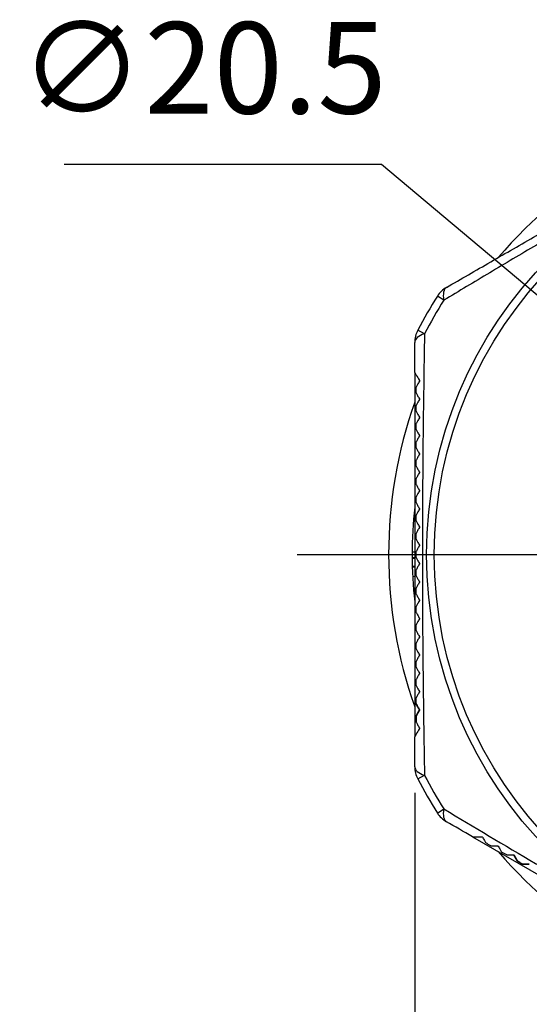
# Model space of a CAD drawing. Units: millimetres. Extents: x 168 to 571, y 76 to 356.
# Drawn here: x 202 to 222, y 158 to 195 of the extents above; entities that cross this region are included whole.
import ezdxf

# ---------------------------------------------------------------- set-up
doc = ezdxf.new("R2010")
doc.units = ezdxf.units.MM
doc.linetypes.add('AM_ISO08W050', pattern=[18, 12, -1.5, 3, -1.5])
for name, color, linetype, lineweight in [('AM_5', 3, 'Continuous', 25), ('AM_7', 4, 'AM_ISO08W050', 25), ('TK1', 7, 'Continuous', 25), ('TK2', 2, 'Continuous', 25), ('Visible (ISO)', 7, 'Continuous', 35)]:
    doc.layers.add(name, color=color, linetype=linetype, lineweight=lineweight)
doc.styles.get("Standard").update_dxf_attribs({"font": 'ISOCP.SHX', "bigfont": 'EXTFONT.SHX'})
doc.dimstyles.new('AM_ISO$0', dxfattribs={"dimtxt": 3.5, "dimasz": 2.5, "dimexe": 1, "dimexo": 1, "dimgap": 1.5, "dimtad": 1, "dimdsep": 46, "dimtxsty": 'STANDARD', "dimblk": 'OPEN30', "dimcen": 0, "dimclrd": 3, "dimclre": 3, "dimclrt": 2, "dimadec": 0, "dimazin": 2, "dimtp": 0.1, "dimtm": 0.1, "dimtfac": 0.71, "dimtmove": 0, "dimatfit": 3, "dimldrblk": 'OPEN30', "dimfxl": 1, "dimlwd": -1, "dimlwe": -1, "dimarcsym": 0})
doc.dimstyles.new('AM_ISO$3', dxfattribs={"dimtxt": 3.5, "dimasz": 2.5, "dimexe": 1, "dimexo": 1, "dimgap": 1.5, "dimtad": 1, "dimtoh": 1, "dimdsep": 46, "dimtxsty": 'STANDARD', "dimblk": 'OPEN30', "dimcen": 0, "dimclrd": 3, "dimclre": 3, "dimclrt": 2, "dimadec": 0, "dimazin": 2, "dimtp": 0.1, "dimtm": 0.1, "dimtfac": 0.71, "dimtofl": 0, "dimtmove": 0, "dimatfit": 0, "dimldrblk": 'OPEN30', "dimfxl": 1, "dimlwd": -1, "dimlwe": -1, "dimarcsym": 0})

# ---------------------------------------------------------------- blocks, each defined once
blk = doc.blocks.new('_Open30')
at = {"color": 0, "linetype": 'ByBlock', "lineweight": -2}
for p, q in [((-1, 0.268), (0, 0)), ((0, 0), (-1, -0.268)), ((0, 0), (-1, 0))]:
    blk.add_line(p, q, dxfattribs=at)
blk = doc.blocks.new('*D12')
at = {"layer": 'Defpoints', "color": 0, "linetype": 'Continuous'}
for p in [(217.411, 166.681), (250.411, 166.698), (250.411, 134.863)]:
    blk.add_point(p, dxfattribs=at)
at = {"layer": 'TK2', "color": 3, "linetype": 'Continuous'}
for p, q in [((217.411, 165.681), (217.411, 133.863)), ((250.411, 165.698), (250.411, 133.863)), ((219.911, 134.863), (247.911, 134.863))]:
    blk.add_line(p, q, dxfattribs=at)
at = {"layer": 'TK2', "color": 3, "linetype": 'Continuous', "xscale": 2.5, "yscale": 2.5, "zscale": 2.5, "rotation": 180}
blk.add_blockref('_Open30', (217.411, 134.863), dxfattribs=at)
at = {"layer": 'TK2', "color": 3, "linetype": 'Continuous', "xscale": 2.5, "yscale": 2.5, "zscale": 2.5}
blk.add_blockref('_Open30', (250.411, 134.863), dxfattribs=at)
at = {"layer": 'TK2', "color": 2, "linetype": 'Continuous', "insert": (233.911, 138.113), "char_height": 3.5, "attachment_point": 5}
blk.add_mtext('33', dxfattribs=at)
blk = doc.blocks.new('*D16')
at = {"layer": 'AM_5', "color": 3}
for p, q in [((216.134, 189.737), (203.989, 189.737)), ((224.148, 183.005), (216.134, 189.737)), ((241.759, 168.213), (226.062, 181.398)), ((243.674, 166.605), (245.588, 164.997))]:
    blk.add_line(p, q, dxfattribs=at)
at = {"layer": 'Defpoints', "color": 0}
for p in [(226.062, 181.398), (241.759, 168.213)]:
    blk.add_point(p, dxfattribs=at)
at = {"layer": 'AM_5', "color": 3, "xscale": 2.5, "yscale": 2.5, "zscale": 2.5}
for p, rotation in [((226.062, 181.398), 319.9715302201056), ((241.759, 168.213), 139.9715302201055)]:
    blk.add_blockref('_Open30', p, dxfattribs=dict(at, rotation=rotation))
at = {"layer": 'AM_5', "color": 2, "insert": (209.311, 192.987), "char_height": 3.5, "attachment_point": 5}
blk.add_mtext('∅20.5', dxfattribs=at)

msp = doc.modelspace()

# ---------------------------------------------------------------- linework, layer by layer
at = {"layer": 'AM_7'}
msp.add_line((212.911, 174.805), (254.911, 174.805), dxfattribs=at)
at = {"layer": 'TK1', "color": 7}
for start, end in [(100.537, 139.463), (160.537, 199.463), (220.537, 259.463)]:
    msp.add_arc((233.911, 174.805), 17.5, start, end, dxfattribs=at)
at = {"layer": 'TK2', "linetype": 'Continuous'}
for p, q in [((218.528, 184.545), (218.28, 184.701)), ((217.784, 183.257), (217.525, 183.393)), ((217.411, 181.78), (217.411, 167.83)), ((217.715, 177.763), (217.715, 177.763)), ((217.711, 177.212), (217.711, 177.212)), ((217.711, 177.189), (217.711, 177.189)), ((217.713, 177.548), (217.713, 177.548)), ((217.713, 177.518), (217.713, 177.518)), ((217.312, 174.906), (217.411, 174.906)), ((217.312, 174.694), (217.411, 174.694)), ((217.312, 174.664), (217.411, 174.664)), ((217.318, 174.363), (217.411, 174.363)), ((217.318, 174.34), (217.411, 174.34)), ((217.333, 173.963), (217.411, 173.977)), ((217.525, 166.217), (217.784, 166.353)), ((218.28, 164.909), (218.528, 165.065)), ((219.62, 164.003), (231.701, 157.028))]:
    msp.add_line(p, q, dxfattribs=at)
for radius in [16.043, 15.75]:
    msp.add_circle((233.911, 174.805), radius, dxfattribs=at)
for centre, radius, start, end in [((219.125, 184.166), 1, 120, 147.6604), ((233.911, 174.805), 18.5, 147.6604, 152.3396), ((233.911, 174.805), 18.207, 147.6604, 152.3396), ((218.411, 182.929), 1, 152.3396, 180), ((233.911, 174.805), 16.599, 173.7392, 186.2608), ((218.411, 166.681), 1, 180, 207.6604), ((233.911, 174.805), 18.207, 207.6604, 212.3396), ((233.911, 174.805), 18.5, 207.6604, 212.3396), ((219.125, 165.444), 1, 212.3396, 240), ((233.909, 174.804), 17.1, 220.9811, 220.9822)]:
    msp.add_arc(centre, radius, start, end, dxfattribs=at)
for centre, major_axis, start_param, end_param in [((219.125, 184.166), (-0.5, 0.866), 0, 0.894005), ((218.411, 182.929), (-1, 0), 5.38918, 6.283185), ((218.411, 166.681), (-1, 0), 0, 0.894005), ((219.125, 165.444), (-0.5, -0.866), 5.38918, 6.283185)]:
    msp.add_ellipse(centre, major_axis=major_axis, ratio=0.42107, start_param=start_param, end_param=end_param, dxfattribs=at)
for points, knots in [([(218.625, 185.033), (219.182, 185.354), (219.748, 185.681), (220.9, 186.346), (221.484, 186.683), (223.247, 187.701), (224.443, 188.391), (225.97, 189.273), (226.278, 189.451), (226.893, 189.806), (227.197, 189.982), (228.103, 190.505), (228.696, 190.847), (230.45, 191.86), (231.585, 192.515), (232.696, 193.157)], [0, 0, 0, 0, 0.00212573, 0.00212573, 0.00425146, 0.00425146, 0.00850291, 0.00850291, 0.00956578, 0.00956578, 0.01062864, 0.01062864, 0.01275437, 0.01275437, 0.01700582, 0.01700582, 0.01700582, 0.01700582]), ([(233.167, 192.997), (232.003, 192.35), (230.817, 191.688), (229.599, 191.002), (229.593, 190.998), (229.586, 190.995), (229.58, 190.991), (228.972, 190.649), (228.357, 190.3), (227.732, 189.945), (227.727, 189.942), (227.723, 189.94), (227.719, 189.937), (227.406, 189.759), (227.092, 189.579), (226.775, 189.398), (226.453, 189.213), (226.131, 189.028), (225.812, 188.844), (224.545, 188.112), (223.306, 187.387), (222.091, 186.668), (222.084, 186.664), (222.078, 186.66), (222.072, 186.657), (221.47, 186.301), (220.873, 185.946), (220.284, 185.595), (219.689, 185.24), (219.103, 184.89), (218.528, 184.545)], [0, 0, 0, 0, 0.00432144, 0.00432144, 0.00432144, 0.00434418, 0.00434418, 0.00434418, 0.00650082, 0.00650082, 0.00650082, 0.00651627, 0.00651627, 0.00651627, 0.00759469, 0.00759469, 0.00759469, 0.00868836, 0.00868836, 0.00868836, 0.01303255, 0.01303255, 0.01303255, 0.01305516, 0.01305516, 0.01305516, 0.01520464, 0.01520464, 0.01520464, 0.01737673, 0.01737673, 0.01737673, 0.01737673]), ([(217.784, 183.257), (217.763, 181.918), (217.743, 180.551), (217.728, 179.145), (217.72, 178.442), (217.714, 177.729), (217.71, 177.004), (217.706, 176.279), (217.704, 175.537), (217.704, 174.805)], [0, 0, 0, 0, 0.004347114, 0.004347114, 0.004347114, 0.006520671, 0.006520671, 0.006520671, 0.008694228, 0.008694228, 0.008694228, 0.008694228]), ([(217.411, 181.78), (217.411, 181.78), (217.411, 181.779), (217.419, 181.766), (217.437, 181.734), (217.501, 181.624), (217.544, 181.549), (217.591, 181.468)], [0, 0, 0, 0, 0.0072062, 0.0072062, 0.03848591, 0.03848591, 0.07190788, 0.07190788, 0.07190788, 0.07190788]), ([(217.591, 181.442), (217.564, 181.396), (217.539, 181.353), (217.495, 181.277), (217.476, 181.244), (217.461, 181.217)], [0.00000931, 0.00000931, 0.00000931, 0.00000931, 0.01717558, 0.01717558, 0.03276357, 0.03276357, 0.03276357, 0.03276357]), ([(217.591, 181.468), (217.591, 181.464), (217.591, 181.46), (217.591, 181.451), (217.591, 181.446), (217.591, 181.442)], [0.000024901, 0.000024901, 0.000024901, 0.000024901, 0.001434032, 0.001434032, 0.002859573, 0.002859573, 0.002859573, 0.002859573]), ([(217.461, 180.993), (217.461, 181.031), (217.461, 181.068), (217.461, 181.142), (217.461, 181.18), (217.461, 181.217)], [0.00000125, 0.00000125, 0.00000125, 0.00000125, 0.01190887, 0.01190887, 0.02380793, 0.02380793, 0.02380793, 0.02380793]), ([(217.461, 180.993), (217.477, 180.964), (217.497, 180.93), (217.541, 180.854), (217.565, 180.812), (217.591, 180.768)], [0.00003605, 0.00003605, 0.00003605, 0.00003605, 0.02202961, 0.02202961, 0.04414969, 0.04414969, 0.04414969, 0.04414969]), ([(217.591, 180.742), (217.564, 180.696), (217.539, 180.653), (217.495, 180.577), (217.476, 180.544), (217.461, 180.517)], [0.00000845, 0.00000845, 0.00000845, 0.00000845, 0.01732169, 0.01732169, 0.03303188, 0.03303188, 0.03303188, 0.03303188]), ([(217.591, 180.768), (217.591, 180.764), (217.591, 180.76), (217.591, 180.751), (217.591, 180.746), (217.591, 180.742)], [0.000023077, 0.000023077, 0.000023077, 0.000023077, 0.00141713, 0.00141713, 0.002825213, 0.002825213, 0.002825213, 0.002825213]), ([(217.461, 180.293), (217.461, 180.331), (217.461, 180.368), (217.461, 180.442), (217.461, 180.48), (217.461, 180.517)], [0.00000175, 0.00000175, 0.00000175, 0.00000175, 0.01177185, 0.01177185, 0.02353667, 0.02353667, 0.02353667, 0.02353667]), ([(217.461, 180.293), (217.477, 180.264), (217.497, 180.23), (217.541, 180.154), (217.565, 180.112), (217.591, 180.068)], [0.0000254, 0.0000254, 0.0000254, 0.0000254, 0.02156428, 0.02156428, 0.04323559, 0.04323559, 0.04323559, 0.04323559]), ([(217.591, 180.042), (217.564, 179.996), (217.539, 179.953), (217.495, 179.877), (217.477, 179.844), (217.461, 179.817)], [0.00000466, 0.00000466, 0.00000466, 0.00000466, 0.01747798, 0.01747798, 0.03333269, 0.03333269, 0.03333269, 0.03333269]), ([(217.591, 180.068), (217.591, 180.064), (217.591, 180.06), (217.591, 180.051), (217.591, 180.046), (217.591, 180.042)], [0.000012296, 0.000012296, 0.000012296, 0.000012296, 0.001394739, 0.001394739, 0.002783696, 0.002783696, 0.002783696, 0.002783696]), ([(217.461, 179.593), (217.461, 179.631), (217.461, 179.668), (217.461, 179.742), (217.461, 179.78), (217.461, 179.817)], [0.00000138, 0.00000138, 0.00000138, 0.00000138, 0.01164106, 0.01164106, 0.02328115, 0.02328115, 0.02328115, 0.02328115]), ([(217.461, 179.593), (217.477, 179.564), (217.497, 179.53), (217.541, 179.454), (217.565, 179.412), (217.591, 179.368)], [0.00000776, 0.00000776, 0.00000776, 0.00000776, 0.02110417, 0.02110417, 0.04232, 0.04232, 0.04232, 0.04232]), ([(217.591, 179.342), (217.564, 179.296), (217.539, 179.253), (217.495, 179.177), (217.477, 179.144), (217.461, 179.117)], [0.00000127, 0.00000127, 0.00000127, 0.00000127, 0.01766227, 0.01766227, 0.03367215, 0.03367215, 0.03367215, 0.03367215]), ([(217.461, 178.893), (217.461, 178.951), (217.461, 179.007), (217.461, 179.064), (217.461, 179.082), (217.461, 179.099), (217.461, 179.117)], [0.0110265175, 0.0110265175, 0.0110265175, 0.0110265175, 0.0112046425, 0.0112046425, 0.0112046425, 0.0112592551, 0.0112592551, 0.0112592551, 0.0112592551]), ([(217.591, 179.368), (217.591, 179.364), (217.591, 179.36), (217.591, 179.351), (217.591, 179.346), (217.591, 179.342)], [0.000002017, 0.000002017, 0.000002017, 0.000002017, 0.0013732, 0.0013732, 0.002744903, 0.002744903, 0.002744903, 0.002744903]), ([(217.461, 178.893), (217.477, 178.864), (217.497, 178.83), (217.541, 178.754), (217.565, 178.712), (217.591, 178.668)], [0.000001, 0.000001, 0.000001, 0.000001, 0.0206541, 0.0206541, 0.04142585, 0.04142585, 0.04142585, 0.04142585]), ([(217.591, 178.642), (217.564, 178.596), (217.539, 178.553), (217.495, 178.477), (217.477, 178.444), (217.461, 178.417)], [0.00000109, 0.00000109, 0.00000109, 0.00000109, 0.01786943, 0.01786943, 0.03405873, 0.03405873, 0.03405873, 0.03405873]), ([(217.591, 178.668), (217.591, 178.664), (217.591, 178.66), (217.591, 178.651), (217.591, 178.646), (217.591, 178.642)], [0.000000959, 0.000000959, 0.000000959, 0.000000959, 0.001359633, 0.001359633, 0.002718221, 0.002718221, 0.002718221, 0.002718221]), ([(217.461, 178.193), (217.477, 178.164), (217.497, 178.13), (217.541, 178.054), (217.565, 178.012), (217.591, 177.968)], [0.00000094, 0.00000094, 0.00000094, 0.00000094, 0.02021604, 0.02021604, 0.04055255, 0.04055255, 0.04055255, 0.04055255]), ([(217.591, 177.942), (217.564, 177.896), (217.539, 177.853), (217.495, 177.777), (217.477, 177.744), (217.461, 177.717)], [0.00000159, 0.00000159, 0.00000159, 0.00000159, 0.01810105, 0.01810105, 0.0344929, 0.0344929, 0.0344929, 0.0344929]), ([(217.591, 177.968), (217.591, 177.964), (217.591, 177.96), (217.591, 177.951), (217.591, 177.946), (217.591, 177.942)], [0.00000126, 0.00000126, 0.00000126, 0.00000126, 0.001348742, 0.001348742, 0.002696049, 0.002696049, 0.002696049, 0.002696049]), ([(217.461, 177.493), (217.477, 177.464), (217.497, 177.43), (217.541, 177.354), (217.565, 177.312), (217.591, 177.268)], [0.00000095, 0.00000095, 0.00000095, 0.00000095, 0.01979196, 0.01979196, 0.03970448, 0.03970448, 0.03970448, 0.03970448]), ([(217.591, 177.242), (217.564, 177.196), (217.539, 177.153), (217.496, 177.077), (217.477, 177.044), (217.461, 177.017)], [0.00000104, 0.00000104, 0.00000104, 0.00000104, 0.01835683, 0.01835683, 0.03497572, 0.03497572, 0.03497572, 0.03497572]), ([(217.591, 177.268), (217.591, 177.264), (217.591, 177.26), (217.591, 177.251), (217.591, 177.246), (217.591, 177.242)], [0.000000985, 0.000000985, 0.000000985, 0.000000985, 0.001339042, 0.001339042, 0.002677074, 0.002677074, 0.002677074, 0.002677074]), ([(217.461, 176.793), (217.461, 176.852), (217.461, 176.911), (217.461, 176.97), (217.461, 176.986), (217.461, 177.001), (217.461, 177.017)], [0.008869711, 0.008869711, 0.008869711, 0.008869711, 0.0090486411, 0.0090486411, 0.0090486411, 0.0090960607, 0.0090960607, 0.0090960607, 0.0090960607]), ([(217.461, 176.793), (217.477, 176.764), (217.497, 176.73), (217.541, 176.654), (217.565, 176.612), (217.591, 176.568)], [0.000001, 0.000001, 0.000001, 0.000001, 0.01938756, 0.01938756, 0.03888796, 0.03888796, 0.03888796, 0.03888796]), ([(217.591, 176.542), (217.564, 176.496), (217.539, 176.453), (217.496, 176.377), (217.477, 176.344), (217.461, 176.317)], [0.00000107, 0.00000107, 0.00000107, 0.00000107, 0.01863863, 0.01863863, 0.0355099, 0.0355099, 0.0355099, 0.0355099]), ([(217.591, 176.568), (217.591, 176.564), (217.591, 176.56), (217.591, 176.551), (217.591, 176.546), (217.591, 176.542)], [0.000000987, 0.000000987, 0.000000987, 0.000000987, 0.001331816, 0.001331816, 0.00266262, 0.00266262, 0.00266262, 0.00266262]), ([(217.461, 176.093), (217.477, 176.064), (217.497, 176.03), (217.541, 175.954), (217.565, 175.912), (217.591, 175.868)], [0.000001, 0.000001, 0.000001, 0.000001, 0.01900332, 0.01900332, 0.03810925, 0.03810925, 0.03810925, 0.03810925]), ([(217.591, 175.842), (217.565, 175.798), (217.541, 175.757), (217.497, 175.681), (217.477, 175.646), (217.461, 175.617)], [0.00000106, 0.00000106, 0.00000106, 0.00000106, 0.01808967, 0.01808967, 0.03609805, 0.03609805, 0.03609805, 0.03609805]), ([(217.591, 175.868), (217.591, 175.864), (217.591, 175.86), (217.591, 175.851), (217.591, 175.846), (217.591, 175.842)], [0.000000997, 0.000000997, 0.000000997, 0.000000997, 0.001326892, 0.001326892, 0.002652773, 0.002652773, 0.002652773, 0.002652773]), ([(217.461, 175.393), (217.461, 175.431), (217.461, 175.468), (217.461, 175.542), (217.461, 175.58), (217.461, 175.617)], [0.00000179, 0.00000179, 0.00000179, 0.00000179, 0.01116965, 0.01116965, 0.02234393, 0.02234393, 0.02234393, 0.02234393]), ([(217.461, 175.393), (217.477, 175.364), (217.497, 175.33), (217.541, 175.254), (217.565, 175.212), (217.591, 175.168)], [0.00000068, 0.00000068, 0.00000068, 0.00000068, 0.01864492, 0.01864492, 0.03737488, 0.03737488, 0.03737488, 0.03737488]), ([(217.591, 175.142), (217.565, 175.098), (217.541, 175.057), (217.497, 174.981), (217.477, 174.946), (217.461, 174.917)], [0.00000287, 0.00000287, 0.00000287, 0.00000287, 0.01840432, 0.01840432, 0.03673626, 0.03673626, 0.03673626, 0.03673626]), ([(217.461, 174.693), (217.461, 174.732), (217.461, 174.771), (217.461, 174.81), (217.461, 174.845), (217.461, 174.881), (217.461, 174.917)], [0.0067612282, 0.0067612282, 0.0067612282, 0.0067612282, 0.0068781143, 0.0068781143, 0.0068781143, 0.0069858282, 0.0069858282, 0.0069858282, 0.0069858282]), ([(217.591, 175.168), (217.591, 175.164), (217.591, 175.16), (217.591, 175.151), (217.591, 175.146), (217.591, 175.142)], [0.00000214, 0.00000214, 0.00000214, 0.00000214, 0.001325549, 0.001325549, 0.002648906, 0.002648906, 0.002648906, 0.002648906]), ([(217.461, 174.693), (217.477, 174.664), (217.497, 174.63), (217.541, 174.554), (217.565, 174.512), (217.591, 174.468)], [0.00000091, 0.00000091, 0.00000091, 0.00000091, 0.01830196, 0.01830196, 0.03668518, 0.03668518, 0.03668518, 0.03668518]), ([(217.704, 174.805), (217.704, 173.343), (217.712, 171.909), (217.727, 170.497), (217.727, 170.491), (217.727, 170.484), (217.728, 170.478), (217.735, 169.779), (217.744, 169.084), (217.753, 168.397), (217.763, 167.705), (217.774, 167.023), (217.784, 166.353)], [0.008694228, 0.008694228, 0.008694228, 0.008694228, 0.013035477, 0.013035477, 0.013035477, 0.013055165, 0.013055165, 0.013055165, 0.015206102, 0.015206102, 0.015206102, 0.017376727, 0.017376727, 0.017376727, 0.017376727]), ([(217.591, 174.442), (217.565, 174.398), (217.541, 174.357), (217.498, 174.281), (217.477, 174.246), (217.461, 174.217)], [0.00000767, 0.00000767, 0.00000767, 0.00000767, 0.01874333, 0.01874333, 0.0374307, 0.0374307, 0.0374307, 0.0374307]), ([(217.461, 173.993), (217.461, 174.031), (217.461, 174.068), (217.461, 174.142), (217.461, 174.18), (217.461, 174.217)], [0.0000068, 0.0000068, 0.0000068, 0.0000068, 0.0111831, 0.0111831, 0.02235138, 0.02235138, 0.02235138, 0.02235138]), ([(217.591, 174.468), (217.591, 174.464), (217.591, 174.46), (217.591, 174.451), (217.591, 174.446), (217.591, 174.442)], [0.000004428, 0.000004428, 0.000004428, 0.000004428, 0.001327735, 0.001327735, 0.00265124, 0.00265124, 0.00265124, 0.00265124]), ([(217.461, 173.993), (217.477, 173.964), (217.497, 173.93), (217.541, 173.854), (217.566, 173.812), (217.591, 173.768)], [0, 0, 0, 0, 0.01799598, 0.01799598, 0.03604355, 0.03604355, 0.03604355, 0.03604355]), ([(217.591, 173.742), (217.566, 173.698), (217.541, 173.657), (217.498, 173.581), (217.478, 173.546), (217.461, 173.517)], [0.00003892, 0.00003892, 0.00003892, 0.00003892, 0.0191077, 0.0191077, 0.03818727, 0.03818727, 0.03818727, 0.03818727]), ([(217.461, 173.293), (217.461, 173.331), (217.461, 173.368), (217.461, 173.442), (217.461, 173.479), (217.461, 173.517)], [0.00001163, 0.00001163, 0.00001163, 0.00001163, 0.01121856, 0.01121856, 0.02242054, 0.02242054, 0.02242054, 0.02242054]), ([(217.591, 173.768), (217.591, 173.764), (217.591, 173.76), (217.591, 173.751), (217.591, 173.746), (217.591, 173.742)], [0.00002362, 0.00002362, 0.00002362, 0.00002362, 0.001347794, 0.001347794, 0.002675467, 0.002675467, 0.002675467, 0.002675467]), ([(217.461, 173.293), (217.477, 173.264), (217.498, 173.23), (217.542, 173.153), (217.566, 173.112), (217.591, 173.068)], [0, 0, 0, 0, 0.01772667, 0.01772667, 0.0354581, 0.0354581, 0.0354581, 0.0354581]), ([(217.591, 173.042), (217.566, 172.998), (217.542, 172.957), (217.498, 172.881), (217.478, 172.846), (217.461, 172.817)], [0.00006449, 0.00006449, 0.00006449, 0.00006449, 0.01949853, 0.01949853, 0.03898194, 0.03898194, 0.03898194, 0.03898194]), ([(217.591, 173.068), (217.591, 173.064), (217.591, 173.06), (217.591, 173.051), (217.591, 173.046), (217.591, 173.042)], [0.000041492, 0.000041492, 0.000041492, 0.000041492, 0.001367471, 0.001367471, 0.002703172, 0.002703172, 0.002703172, 0.002703172]), ([(217.461, 172.593), (217.461, 172.631), (217.461, 172.668), (217.461, 172.742), (217.461, 172.779), (217.461, 172.817)], [0.00001134, 0.00001134, 0.00001134, 0.00001134, 0.01127551, 0.01127551, 0.02252569, 0.02252569, 0.02252569, 0.02252569]), ([(217.461, 172.593), (217.477, 172.564), (217.498, 172.53), (217.542, 172.453), (217.566, 172.412), (217.591, 172.368)], [0, 0, 0, 0, 0.0174676, 0.0174676, 0.03492872, 0.03492872, 0.03492872, 0.03492872]), ([(217.591, 172.342), (217.565, 172.298), (217.541, 172.257), (217.498, 172.181), (217.478, 172.146), (217.461, 172.117)], [0.00006524, 0.00006524, 0.00006524, 0.00006524, 0.01992225, 0.01992225, 0.03979806, 0.03979806, 0.03979806, 0.03979806]), ([(217.591, 172.368), (217.591, 172.364), (217.591, 172.36), (217.591, 172.351), (217.591, 172.346), (217.591, 172.342)], [0.000044275, 0.000044275, 0.000044275, 0.000044275, 0.001375471, 0.001375471, 0.00272031, 0.00272031, 0.00272031, 0.00272031]), ([(217.461, 171.893), (217.461, 171.931), (217.461, 171.968), (217.461, 172.042), (217.461, 172.079), (217.461, 172.117)], [0.0000071, 0.0000071, 0.0000071, 0.0000071, 0.01134427, 0.01134427, 0.02266438, 0.02266438, 0.02266438, 0.02266438]), ([(217.461, 171.893), (217.477, 171.864), (217.497, 171.83), (217.541, 171.753), (217.566, 171.712), (217.591, 171.668)], [0, 0, 0, 0, 0.0172163, 0.0172163, 0.03445219, 0.03445219, 0.03445219, 0.03445219]), ([(217.591, 171.642), (217.565, 171.598), (217.541, 171.557), (217.498, 171.481), (217.478, 171.446), (217.461, 171.417)], [0.00004087, 0.00004087, 0.00004087, 0.00004087, 0.02032873, 0.02032873, 0.04063067, 0.04063067, 0.04063067, 0.04063067]), ([(217.591, 171.668), (217.591, 171.664), (217.591, 171.66), (217.591, 171.651), (217.591, 171.646), (217.591, 171.642)], [0.000029429, 0.000029429, 0.000029429, 0.000029429, 0.001371336, 0.001371336, 0.002724047, 0.002724047, 0.002724047, 0.002724047]), ([(217.461, 171.193), (217.461, 171.231), (217.461, 171.268), (217.461, 171.342), (217.461, 171.379), (217.461, 171.417)], [0.0000026, 0.0000026, 0.0000026, 0.0000026, 0.0114267, 0.0114267, 0.02283795, 0.02283795, 0.02283795, 0.02283795]), ([(217.461, 171.193), (217.477, 171.166), (217.495, 171.133), (217.539, 171.058), (217.564, 171.014), (217.591, 170.968)], [0, 0, 0, 0, 0.01617714, 0.01617714, 0.03402012, 0.03402012, 0.03402012, 0.03402012]), ([(217.591, 170.942), (217.565, 170.898), (217.541, 170.857), (217.498, 170.781), (217.477, 170.746), (217.461, 170.717)], [0.00000937, 0.00000937, 0.00000937, 0.00000937, 0.02074543, 0.02074543, 0.04148481, 0.04148481, 0.04148481, 0.04148481]), ([(217.591, 170.968), (217.591, 170.964), (217.591, 170.96), (217.591, 170.951), (217.591, 170.946), (217.591, 170.942)], [0.000007654, 0.000007654, 0.000007654, 0.000007654, 0.001364799, 0.001364799, 0.002724772, 0.002724772, 0.002724772, 0.002724772]), ([(217.461, 170.493), (217.461, 170.523), (217.461, 170.553), (217.461, 170.583), (217.461, 170.627), (217.461, 170.672), (217.461, 170.717)], [0.002462962, 0.002462962, 0.002462962, 0.002462962, 0.002555575, 0.002555575, 0.002555575, 0.0026947189, 0.0026947189, 0.0026947189, 0.0026947189]), ([(217.461, 170.493), (217.477, 170.466), (217.495, 170.433), (217.539, 170.358), (217.564, 170.314), (217.591, 170.268)], [0.00000095, 0.00000095, 0.00000095, 0.00000095, 0.01599245, 0.01599245, 0.03363147, 0.03363147, 0.03363147, 0.03363147]), ([(217.591, 170.242), (217.565, 170.198), (217.541, 170.157), (217.498, 170.081), (217.478, 170.046), (217.461, 170.017)], [0.00000518, 0.00000518, 0.00000518, 0.00000518, 0.02118356, 0.02118356, 0.04237723, 0.04237723, 0.04237723, 0.04237723]), ([(217.461, 169.793), (217.461, 169.831), (217.461, 169.868), (217.461, 169.942), (217.461, 169.98), (217.461, 170.017)], [0.00000202, 0.00000202, 0.00000202, 0.00000202, 0.01166889, 0.01166889, 0.02328476, 0.02328476, 0.02328476, 0.02328476]), ([(217.591, 170.268), (217.591, 170.264), (217.591, 170.26), (217.591, 170.251), (217.591, 170.246), (217.591, 170.242)], [0.000003543, 0.000003543, 0.000003543, 0.000003543, 0.001374418, 0.001374418, 0.002746707, 0.002746707, 0.002746707, 0.002746707]), ([(217.461, 169.793), (217.477, 169.765), (217.497, 169.73), (217.541, 169.653), (217.566, 169.612), (217.591, 169.568)], [0, 0, 0, 0, 0.01663866, 0.01663866, 0.03328933, 0.03328933, 0.03328933, 0.03328933]), ([(217.591, 169.542), (217.565, 169.498), (217.541, 169.457), (217.498, 169.381), (217.478, 169.346), (217.461, 169.317)], [0.00003475, 0.00003475, 0.00003475, 0.00003475, 0.02164229, 0.02164229, 0.04329598, 0.04329598, 0.04329598, 0.04329598]), ([(217.461, 169.093), (217.461, 169.131), (217.461, 169.168), (217.461, 169.242), (217.461, 169.28), (217.461, 169.317)], [0.00000182, 0.00000182, 0.00000182, 0.00000182, 0.01180501, 0.01180501, 0.02353925, 0.02353925, 0.02353925, 0.02353925]), ([(217.591, 169.568), (217.591, 169.564), (217.591, 169.56), (217.591, 169.551), (217.591, 169.546), (217.591, 169.542)], [0.000025468, 0.000025468, 0.000025468, 0.000025468, 0.001404439, 0.001404439, 0.002797228, 0.002797228, 0.002797228, 0.002797228]), ([(217.591, 168.142), (217.544, 168.061), (217.501, 167.987), (217.451, 167.899), (217.435, 167.873), (217.416, 167.84), (217.411, 167.83), (217.411, 167.83)], [0.00005745, 0.00005745, 0.00005745, 0.00005745, 0.04152603, 0.04152603, 0.06426465, 0.06426465, 0.08385274, 0.08385274, 0.08385274, 0.08385274]), ([(217.461, 168.393), (217.477, 168.366), (217.495, 168.333), (217.539, 168.257), (217.564, 168.214), (217.591, 168.168)], [0, 0, 0, 0, 0.01560436, 0.01560436, 0.03271563, 0.03271563, 0.03271563, 0.03271563]), ([(217.591, 168.168), (217.591, 168.164), (217.591, 168.16), (217.591, 168.151), (217.591, 168.146), (217.591, 168.142)], [0.000045675, 0.000045675, 0.000045675, 0.000045675, 0.001448586, 0.001448586, 0.002879964, 0.002879964, 0.002879964, 0.002879964]), ([(218.528, 165.065), (219.67, 164.381), (220.836, 163.684), (222.039, 162.973), (222.046, 162.969), (222.052, 162.965), (222.058, 162.962), (222.659, 162.606), (223.268, 162.247), (223.889, 161.884), (223.893, 161.882), (223.898, 161.879), (223.902, 161.877), (224.212, 161.695), (224.525, 161.513), (224.841, 161.329), (225.162, 161.143), (225.483, 160.956), (225.802, 160.772), (227.069, 160.041), (228.317, 159.331), (229.547, 158.637), (229.554, 158.634), (229.56, 158.63), (229.566, 158.627), (230.175, 158.284), (230.781, 157.944), (231.38, 157.609), (231.985, 157.271), (232.581, 156.939), (233.167, 156.613)], [0, 0, 0, 0, 0.00432144, 0.00432144, 0.00432144, 0.00434418, 0.00434418, 0.00434418, 0.00650082, 0.00650082, 0.00650082, 0.00651627, 0.00651627, 0.00651627, 0.00759469, 0.00759469, 0.00759469, 0.00868836, 0.00868836, 0.00868836, 0.01303255, 0.01303255, 0.01303255, 0.01305516, 0.01305516, 0.01305516, 0.01520464, 0.01520464, 0.01520464, 0.01737673, 0.01737673, 0.01737673, 0.01737673]), ([(219.62, 164.003), (219.621, 164.003), (219.622, 164.003), (219.636, 164.003), (219.674, 164.003), (219.8, 164.003), (219.887, 164.003), (219.98, 164.003)], [0, 0, 0, 0, 0.0072062, 0.0072062, 0.03848591, 0.03848591, 0.07190788, 0.07190788, 0.07190788, 0.07190788]), ([(219.98, 164.003), (219.984, 164.001), (219.988, 163.999), (219.995, 163.994), (219.999, 163.992), (220.003, 163.99)], [0.000024901, 0.000024901, 0.000024901, 0.000024901, 0.001434032, 0.001434032, 0.002859573, 0.002859573, 0.002859573, 0.002859573]), ([(220.003, 163.99), (220.029, 163.945), (220.055, 163.901), (220.098, 163.825), (220.117, 163.792), (220.133, 163.765)], [0.00000931, 0.00000931, 0.00000931, 0.00000931, 0.01717558, 0.01717558, 0.03276357, 0.03276357, 0.03276357, 0.03276357]), ([(220.326, 163.653), (220.294, 163.672), (220.262, 163.69), (220.197, 163.728), (220.165, 163.746), (220.133, 163.765)], [0.00000125, 0.00000125, 0.00000125, 0.00000125, 0.01190887, 0.01190887, 0.02380793, 0.02380793, 0.02380793, 0.02380793]), ([(220.326, 163.653), (220.36, 163.653), (220.4, 163.653), (220.487, 163.653), (220.536, 163.653), (220.586, 163.653)], [0.00003605, 0.00003605, 0.00003605, 0.00003605, 0.02202961, 0.02202961, 0.04414969, 0.04414969, 0.04414969, 0.04414969]), ([(220.586, 163.653), (220.59, 163.651), (220.594, 163.649), (220.602, 163.644), (220.605, 163.642), (220.609, 163.64)], [0.000023077, 0.000023077, 0.000023077, 0.000023077, 0.00141713, 0.00141713, 0.002825213, 0.002825213, 0.002825213, 0.002825213]), ([(220.609, 163.64), (220.635, 163.594), (220.661, 163.551), (220.705, 163.475), (220.723, 163.442), (220.739, 163.415)], [0.00000845, 0.00000845, 0.00000845, 0.00000845, 0.01732169, 0.01732169, 0.03303188, 0.03303188, 0.03303188, 0.03303188]), ([(220.933, 163.303), (220.9, 163.322), (220.868, 163.34), (220.804, 163.378), (220.771, 163.396), (220.739, 163.415)], [0.00000175, 0.00000175, 0.00000175, 0.00000175, 0.01177185, 0.01177185, 0.02353667, 0.02353667, 0.02353667, 0.02353667]), ([(220.933, 163.303), (220.966, 163.303), (221.006, 163.303), (221.094, 163.303), (221.142, 163.303), (221.193, 163.303)], [0.0000254, 0.0000254, 0.0000254, 0.0000254, 0.02156428, 0.02156428, 0.04323559, 0.04323559, 0.04323559, 0.04323559])]:
    msp.add_open_spline(points, degree=3, knots=knots, dxfattribs=at)
for points in [[(217.411, 181.78), (217.411, 182.166), (217.411, 182.549), (217.411, 182.929)], [(217.461, 178.193), (217.461, 178.268), (217.461, 178.342), (217.461, 178.417)], [(217.461, 177.493), (217.461, 177.568), (217.461, 177.642), (217.461, 177.717)], [(217.461, 176.093), (217.461, 176.168), (217.461, 176.242), (217.461, 176.317)], [(217.411, 166.681), (217.411, 167.061), (217.411, 167.443), (217.411, 167.83)], [(219.62, 164.003), (219.286, 164.196), (218.955, 164.387), (218.625, 164.578)]]:
    msp.add_open_spline(points, degree=3, dxfattribs=at)
at = {"layer": 'Visible (ISO)', "color": 2}
for points, knots in [([(217.461, 169.093), (217.477, 169.065), (217.497, 169.03), (217.541, 168.953), (217.566, 168.912), (217.591, 168.868)], [0, 0, 0, 0, 0.01650055, 0.01650055, 0.03298575, 0.03298575, 0.03298575, 0.03298575]), ([(217.591, 168.842), (217.565, 168.798), (217.541, 168.756), (217.498, 168.681), (217.478, 168.646), (217.461, 168.617)], [0.0000588, 0.0000588, 0.0000588, 0.0000588, 0.02215723, 0.02215723, 0.04422181, 0.04422181, 0.04422181, 0.04422181]), ([(217.461, 168.394), (217.461, 168.431), (217.461, 168.468), (217.461, 168.542), (217.461, 168.579), (217.461, 168.617)], [0.00000051, 0.00000051, 0.00000051, 0.00000051, 0.01191854, 0.01191854, 0.02380669, 0.02380669, 0.02380669, 0.02380669]), ([(217.591, 168.868), (217.591, 168.864), (217.591, 168.86), (217.591, 168.851), (217.591, 168.846), (217.591, 168.842)], [0.000045049, 0.000045049, 0.000045049, 0.000045049, 0.001432918, 0.001432918, 0.002847309, 0.002847309, 0.002847309, 0.002847309]), ([(221.193, 163.303), (221.196, 163.301), (221.2, 163.299), (221.208, 163.294), (221.212, 163.292), (221.215, 163.29)], [0.000012296, 0.000012296, 0.000012296, 0.000012296, 0.001394739, 0.001394739, 0.002783696, 0.002783696, 0.002783696, 0.002783696]), ([(221.215, 163.29), (221.242, 163.244), (221.267, 163.201), (221.311, 163.125), (221.33, 163.092), (221.345, 163.065)], [0.00000466, 0.00000466, 0.00000466, 0.00000466, 0.01747798, 0.01747798, 0.03333269, 0.03333269, 0.03333269, 0.03333269]), ([(221.539, 162.953), (221.506, 162.972), (221.474, 162.99), (221.41, 163.028), (221.378, 163.046), (221.345, 163.065)], [0.00000138, 0.00000138, 0.00000138, 0.00000138, 0.01164106, 0.01164106, 0.02328115, 0.02328115, 0.02328115, 0.02328115]), ([(221.539, 162.953), (221.572, 162.953), (221.612, 162.953), (221.7, 162.953), (221.748, 162.953), (221.799, 162.953)], [0.00000776, 0.00000776, 0.00000776, 0.00000776, 0.02110417, 0.02110417, 0.04232, 0.04232, 0.04232, 0.04232])]:
    msp.add_open_spline(points, degree=3, knots=knots, dxfattribs=at)

# ---------------------------------------------------------------- dimensions: what is measured, and where the dimension line sits
at = {"layer": 'AM_5'}
dim = msp.add_diameter_dim_2p(p1=(241.759, 168.213), p2=(226.062, 181.398), dimstyle='AM_ISO$3', override={"dimtofl": 1}, dxfattribs=at)
dim.commit()
dim.dimension.update_dxf_attribs({"geometry": '*D16', "text_midpoint": (209.311, 189.737), "dimtype": 163})
at = {"layer": 'TK2', "linetype": 'Continuous'}
dim = msp.add_linear_dim(base=(250.411, 134.863), p1=(217.411, 166.681), p2=(250.411, 166.698), dimstyle='AM_ISO$0', dxfattribs=at)
dim.commit()
dim.dimension.update_dxf_attribs({"geometry": '*D12', "text_midpoint": (233.911, 138.113)})

doc.saveas('drawing.dxf')
